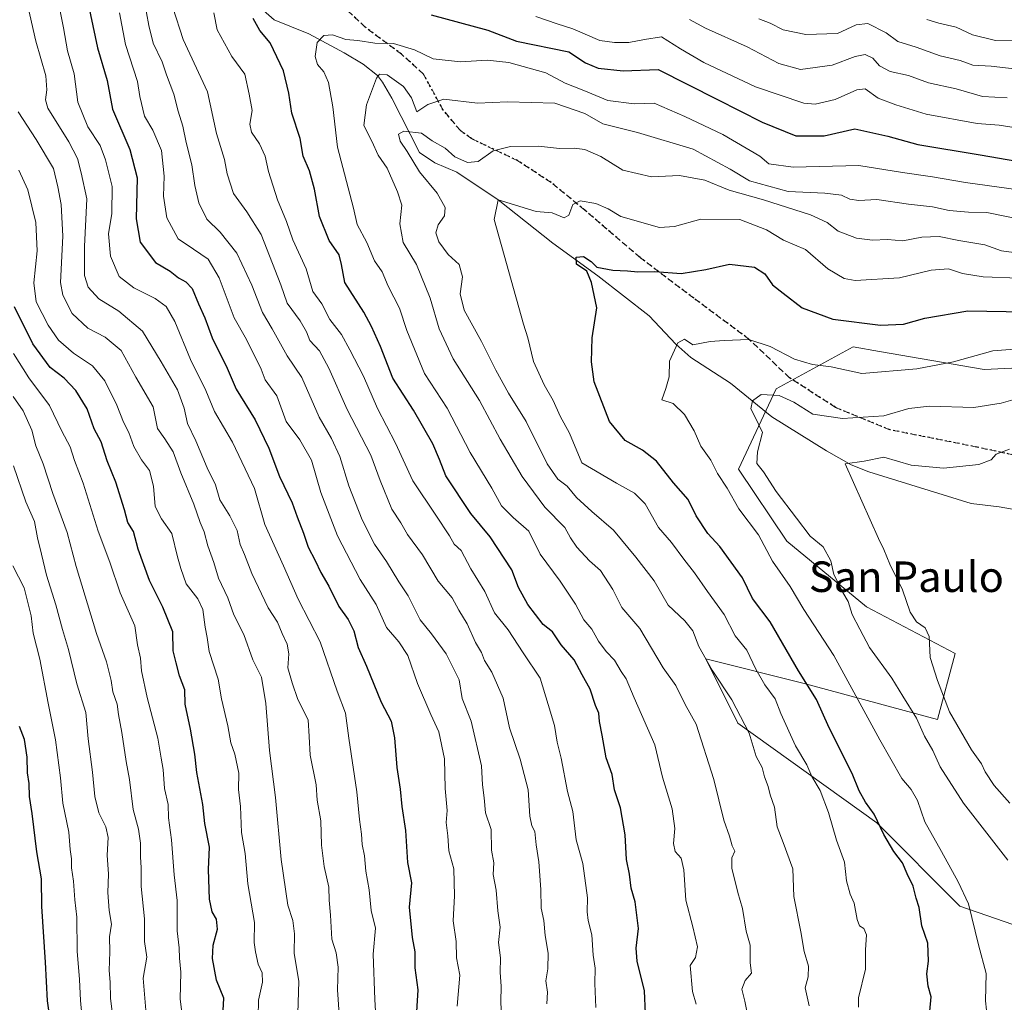
# Model space of a CAD drawing. Units: metres. Extents: x 569950 to 573406, y 4726470 to 4728821.
# Drawn here: x 570211 to 570469, y 4728094 to 4728351 of the extents above; entities that cross this region are included whole.
import ezdxf
from ezdxf.enums import TextEntityAlignment as Align

# ---------------------------------------------------------------- set-up
doc = ezdxf.new("R2010")
doc.units = ezdxf.units.M
doc.header["$MEASUREMENT"] = 0
doc.linetypes.add('DGN Style 3', pattern=[2.307223, 1.648017, -0.659207])
doc.linetypes.add('DGN Style 5', pattern=[1.153612, 0.494405, -0.659207])
for name, color, linetype, lineweight in [('Arbolado forestal CxS', 92, 'Continuous', 0), ('Corriente natural lineal', 142, 'Continuous', 13), ('Curva de nivel maestra', 30, 'Continuous', 30), ('Curva de nivel normal', 30, 'Continuous', 0), ('Ruta', 7, 'DGN Style 5', 30), ('Senda', 7, 'DGN Style 3', 0), ('Texto cartográfico', 7, 'Continuous', 0)]:
    doc.layers.add(name, color=color, linetype=linetype, lineweight=lineweight)
doc.styles.add('Style-Arial', font='txt')

msp = doc.modelspace()

# ---------------------------------------------------------------- linework, layer by layer
at = {"layer": 'Arbolado forestal CxS', "color": 92, "linetype": 'Continuous', "lineweight": 0}
for points in [[(570489.2999, 4728260.6431, 645.1321), (570464.1045, 4728259.3969, 644.6472), (570436.6479, 4728264.1267, 647.7618), (570429.7295, 4728265.3191, 648.151), (570409.5335, 4728254.2795, 641.9613), (570399.6197, 4728233.2151, 643.0804), (570412.3433, 4728214.3865, 642.939), (570433.1991, 4728197.2183, 639.5356), (570456.5093, 4728184.9549, 633.5494), (570451.8321, 4728167.6333, 637.7209), (570417.2529, 4728176.9795, 651.3196), (570391.0849, 4728183.5217, 661.1364), (570399.4957, 4728166.6993, 661.8546), (570435.9437, 4728140.5309, 651.4826), (570457.7337, 4728118.7367, 647.0146), (570513.5127, 4728099.4089, 625.9783)], [(570513.5127, 4728099.4089, 625.9783), (570457.7337, 4728118.7367, 647.0146), (570435.9437, 4728140.5309, 651.4826), (570399.4957, 4728166.6993, 661.8546), (570391.0849, 4728183.5217, 661.1364), (570417.2529, 4728176.9795, 651.3196), (570451.8321, 4728167.6333, 637.7209), (570456.5093, 4728184.9549, 633.5494), (570433.1991, 4728197.2183, 639.5356), (570412.3433, 4728214.3865, 642.939), (570399.6197, 4728233.2151, 643.0804), (570409.5335, 4728254.2795, 641.9613), (570429.7295, 4728265.3191, 648.151), (570436.6479, 4728264.1267, 647.7618), (570464.1045, 4728259.3969, 644.6472), (570489.2999, 4728260.6431, 645.1321)], [(570489.2999, 4728260.6431, 645.1321), (570464.1045, 4728259.3969, 644.6472), (570436.6479, 4728264.1267, 647.7618), (570429.7295, 4728265.3191, 648.151), (570409.5335, 4728254.2795, 641.9613), (570399.6197, 4728233.2151, 643.0804), (570412.3433, 4728214.3865, 642.939), (570433.1991, 4728197.2183, 639.5356), (570456.5093, 4728184.9549, 633.5494), (570451.8321, 4728167.6333, 637.7209), (570417.2529, 4728176.9795, 651.3196), (570391.0849, 4728183.5217, 661.1364), (570399.4957, 4728166.6993, 661.8546), (570435.9437, 4728140.5309, 651.4826), (570457.7337, 4728118.7367, 647.0146), (570513.5127, 4728099.4089, 625.9783)], [(570489.2999, 4728260.6431, 645.1321), (570464.1045, 4728259.3969, 644.6472), (570436.6479, 4728264.1267, 647.7618), (570429.7295, 4728265.3191, 648.151), (570409.5335, 4728254.2795, 641.9613), (570399.6197, 4728233.2151, 643.0804), (570412.3433, 4728214.3865, 642.939), (570433.1991, 4728197.2183, 639.5356), (570456.5093, 4728184.9549, 633.5494), (570451.8321, 4728167.6333, 637.7209), (570417.2529, 4728176.9795, 651.3196), (570391.0849, 4728183.5217, 661.1364), (570399.4957, 4728166.6993, 661.8546), (570435.9437, 4728140.5309, 651.4826), (570457.7337, 4728118.7367, 647.0146), (570513.5127, 4728099.4089, 625.9783)]]:
    msp.add_polyline3d(points, dxfattribs=at)
at = {"layer": 'Corriente natural lineal', "color": 142, "linetype": 'Continuous', "lineweight": 13}
msp.add_polyline3d([(570270.9601, 4728357.1601, 677.9454), (570277.8601, 4728351.0001, 673.6375), (570286.9901, 4728347.3201, 671.4971), (570296.2001, 4728342.4001, 669.1065), (570301.2601, 4728339.4101, 668.1783), (570304.9501, 4728336.4301, 667.3792), (570306.3201, 4728334.6701, 666.7458), (570308.7801, 4728330.4801, 664.3925), (570316.0201, 4728316.2701, 659.859), (570320.0501, 4728313.5201, 659.1807), (570325.7701, 4728311.1001, 659.3501), (570336.6601, 4728303.8601, 658.3361), (570350.9201, 4728292.5101, 654.9091), (570362.7801, 4728283.9101, 650.2666), (570376.2201, 4728273.4401, 647.1361), (570383.2401, 4728265.9901, 645.884), (570387.1301, 4728262.5401, 644.8805), (570397.5301, 4728255.7701, 642.4992), (570408.4301, 4728246.9401, 639.7175), (570422.7201, 4728238.0201, 637.6514), (570429.2201, 4728234.3701, 636.3254), (570433.8001, 4728232.5601, 635.2622), (570460.6701, 4728224.2601, 632.2247), (570468.0001, 4728223.3601, 631.7281), (570475.0101, 4728222.1401, 630.9549)], dxfattribs=at)
at = {"layer": 'Curva de nivel maestra', "color": 30, "linetype": 'Continuous', "lineweight": 30, "flags": 128}
for points, elevation in [([(570228.5, 4728358.2101), (570231.52, 4728343.7001), (570234.11, 4728335.1201), (570235.5, 4728327.5801), (570240.04, 4728317.0601), (570241.96, 4728309.6201), (570241.68, 4728298.8901), (570242.76, 4728292.7601), (570246.76, 4728287.4201), (570250.61, 4728285.1601), (570252.82, 4728283.3701), (570254.76, 4728282.3801), (570256.34, 4728280.6201), (570258.02, 4728276.6301), (570259.72, 4728272.9601), (570261.62, 4728267.6601), (570265.53, 4728259.7401), (570267.94, 4728254.2201), (570272.89, 4728246.2101), (570276.46, 4728238.8001), (570279.32, 4728231.3301), (570282.57, 4728224.4601), (570283.89, 4728220.7701), (570285.59, 4728216.4801), (570286.78, 4728212.7801), (570288.63, 4728209.3001), (570290.08, 4728206.2101), (570292.2, 4728202.6101), (570294.86, 4728197.2301), (570297.31, 4728193.9001), (570298.8, 4728190.9201), (570299.94, 4728186.5101), (570302.12, 4728181.6001), (570305.96, 4728172.1601), (570308.59, 4728167.2501), (570309.48, 4728162.8101), (570310.07, 4728155.0301), (570310.9, 4728149.3901), (570311.35, 4728144.8801), (570312.31, 4728138.5401), (570312.81, 4728130.2101), (570313.87, 4728124.8701), (570313.32, 4728118.5001), (570314.09, 4728110.5301), (570314.8, 4728106.8001), (570314.79, 4728102.5601), (570315.57, 4728096.8001), (570315.03, 4728088.2101)], 700), ([(570375.5, 4728084.6201), (570375, 4728096.5401), (570373.11, 4728104.2901), (570372.81, 4728107.7201), (570373.46, 4728112.8401), (570372.57, 4728119.8201), (570371.54, 4728123.4801), (570371.1, 4728127.0801), (570370.3, 4728131.0001), (570369.94, 4728137.4001), (570368.7, 4728144.4901), (570367.16, 4728149.2001), (570366.53, 4728153.2001), (570364.94, 4728157.6001), (570363.94, 4728163.5601), (570363.23, 4728167.1101), (570363.02, 4728169.3201), (570362.18, 4728171.2901), (570360.71, 4728175.5801), (570358.62, 4728179.3601), (570356.56, 4728183.3101), (570353.19, 4728187.2001), (570350.91, 4728190.6301), (570348.4, 4728192.5701), (570344.4, 4728197.7801), (570341.94, 4728202.2801), (570340.19, 4728206.8601), (570334.5, 4728215.5001), (570329.44, 4728221.6701), (570322.93, 4728231.5001), (570321.23, 4728235.7901), (570319.48, 4728239.9001), (570314.38, 4728248.7201), (570309.02, 4728257.1201), (570305.76, 4728265.4201), (570303.38, 4728270.6701), (570301.44, 4728274.4201), (570296.38, 4728282.1901), (570295.56, 4728286.8901), (570294.93, 4728289.4501), (570292.33, 4728293.1501), (570289.78, 4728299.4501), (570288.48, 4728306.6201), (570287.14, 4728311.4901), (570285.53, 4728315.2901), (570284.68, 4728319.8901), (570282.54, 4728326.5501), (570281.72, 4728331.7901), (570280.35, 4728337.6801), (570276.82, 4728345.0001), (570274.11, 4728348.2601), (570272.36, 4728351.3901)], 675), ([(570319.05, 4728352.3201), (570333.96, 4728348.3001), (570341.43, 4728345.4601), (570355.15, 4728342.6501), (570359.56, 4728339.7701), (570362.88, 4728338.3201), (570369.42, 4728337.6801), (570378.56, 4728337.9801), (570394.12, 4728330.1601), (570405.86, 4728324.1601), (570414.69, 4728320.6201), (570422.12, 4728320.6001), (570430.14, 4728322.4701), (570438.84, 4728320.5101), (570446.69, 4728318.3601), (570462.99, 4728315.6501), (570472.61, 4728313.9401)], 675), ([(570449.84, 4728091.2101), (570450.15, 4728094.9401), (570449.42, 4728097.8001), (570449.01, 4728100.9901), (570449.44, 4728104.3001), (570449.27, 4728108.9901), (570447.73, 4728113.5401), (570447.07, 4728118.4201), (570446.24, 4728120.8401), (570445.43, 4728123.9501), (570443.88, 4728127.1601), (570442.62, 4728130.0701), (570440.43, 4728133.0801), (570437.78, 4728137.5201), (570435.23, 4728142.8401), (570432.95, 4728146.0201), (570431.27, 4728148.9801), (570429.46, 4728153.5301), (570423.44, 4728165.4801), (570420.09, 4728172.8501), (570415.42, 4728180.4201), (570407.99, 4728193.2601), (570403.29, 4728199.3501), (570400.67, 4728204.8201), (570394.72, 4728213.0001), (570391.61, 4728216.4001), (570388.54, 4728221.0301), (570386.48, 4728225.2701), (570382.64, 4728229.6401), (570378.14, 4728235.3201), (570374.52, 4728238.2701), (570369.9, 4728240.7501), (570365.79, 4728245.7801), (570361.8, 4728256.1301), (570361.06, 4728261.3901), (570361.32, 4728267.6601), (570362.53, 4728275.5301), (570361.08, 4728282.1501), (570359.86, 4728285.1201), (570357.21, 4728286.9601), (570357.12, 4728288.8401), (570359.01, 4728289.0201), (570361.03, 4728287.7001), (570362.54, 4728286.2001), (570366.67, 4728285.3801), (570370.55, 4728285.2801), (570373.25, 4728284.9401), (570377.68, 4728285.0701), (570384.63, 4728284.5801), (570391.08, 4728285.6301), (570397.27, 4728287.0201), (570403.82, 4728286.1801), (570406.56, 4728284.4501), (570408.54, 4728281.6001), (570411.34, 4728279.3501), (570416.32, 4728275.5301), (570424.42, 4728272.5801), (570436.89, 4728271.0001), (570442.89, 4728271.2201), (570448.56, 4728272.8301), (570459.75, 4728274.7801), (570474.85, 4728274.5301)], 650), ([(570264.31, 4728088.2101), (570264.65, 4728094.6001), (570262.77, 4728099.3401), (570261.69, 4728105.0201), (570261.9, 4728108.4801), (570263.01, 4728112.6801), (570262.8, 4728115.2801), (570261.64, 4728117.2301), (570260.9, 4728120.5401), (570260.66, 4728128.3001), (570260.9, 4728134.2301), (570259.74, 4728140.4201), (570259.16, 4728145.3601), (570257.58, 4728153.7501), (570257.12, 4728158.5401), (570255.98, 4728165.1501), (570254.54, 4728171.6601), (570254.43, 4728175.4401), (570253.07, 4728179.0801), (570252.19, 4728182.5001), (570251.41, 4728185.6401), (570251.28, 4728190.5901), (570248.73, 4728197.0701), (570245.18, 4728204.0401), (570242.25, 4728212.2601), (570241.03, 4728216.8901), (570239.47, 4728219.2701), (570238.67, 4728222.6401), (570236.36, 4728229.8701), (570234.07, 4728235.4101), (570232.5, 4728240.3901), (570230.71, 4728243.8401), (570228.82, 4728249.0401), (570225.88, 4728253.8501), (570222.82, 4728257.0901), (570219.16, 4728259.8601), (570214.61, 4728266.0901), (570209.76, 4728275.7601)], 725), ([(570219.35, 4728087.8001), (570218.44, 4728093.9001), (570217.94, 4728104.0501), (570216.98, 4728118.6501), (570216.89, 4728125.8901), (570215.67, 4728133.0001), (570214.45, 4728143.0001), (570213.74, 4728147.4601), (570213.61, 4728150.9001), (570213.17, 4728153.6801), (570213.11, 4728157.7701), (570212.43, 4728162.4301), (570211.14, 4728165.8401)], 750)]:
    msp.add_lwpolyline(points, dxfattribs=dict(at, elevation=elevation))
at = {"layer": 'Curva de nivel normal', "color": 30, "linetype": 'Continuous', "lineweight": 0, "flags": 128}
for points, elevation in [([(570304.77, 4728085.1001), (570304.24, 4728094.2401), (570303.88, 4728106.1901), (570304.42, 4728113.0001), (570303.33, 4728117.6001), (570302.83, 4728123.0201), (570301.9, 4728127.8601), (570301.57, 4728131.9001), (570300.93, 4728134.9301), (570300.82, 4728137.6101), (570300.27, 4728141.4401), (570299.59, 4728148.7001), (570297.49, 4728162.7701), (570296.62, 4728169.2701), (570294.42, 4728175.0901), (570289.96, 4728187.9701), (570284.17, 4728199.1601), (570280.33, 4728207.9501), (570275.46, 4728218.7801), (570272.74, 4728228.1901), (570266.92, 4728240.3201), (570262.23, 4728248.3301), (570259.97, 4728253.8901), (570255.93, 4728261.9601), (570251.81, 4728271.9801), (570249.57, 4728275.9101), (570246.65, 4728277.9901), (570241.11, 4728280.7401), (570237.26, 4728283.7901), (570234.97, 4728289.0701), (570234.42, 4728294.9401), (570235.3, 4728300.2401), (570235.44, 4728307.3101), (570233.61, 4728314.3001), (570232.26, 4728318.1201), (570229.05, 4728322.9501), (570226.39, 4728329.4601), (570225.44, 4728336.8901), (570223.72, 4728342.9201), (570222.63, 4728348.8901), (570220.61, 4728359.0001)], 705), ([(570337.53, 4728089.5601), (570337.31, 4728093.6401), (570337.4, 4728097.7301), (570337.14, 4728101.3601), (570337.22, 4728105.2201), (570336.72, 4728109.2101), (570337.12, 4728113.2101), (570336.52, 4728117.5401), (570336.08, 4728122.8801), (570335.31, 4728127.0401), (570335.46, 4728130.1201), (570334.84, 4728133.4201), (570334.8, 4728138.8001), (570333.32, 4728143.2101), (570332.92, 4728147.1201), (570332.55, 4728150.5101), (570332.27, 4728155.5101), (570329.55, 4728167.1901), (570327.21, 4728173.1201), (570326.37, 4728178.0401), (570322.98, 4728184.8901), (570319.14, 4728190.0901), (570316.18, 4728193.7601), (570313.05, 4728200.0201), (570310.58, 4728203.7601), (570307.32, 4728209.0601), (570304.2, 4728213.6401), (570300.92, 4728220.0001), (570297.43, 4728228.9201), (570295.07, 4728236.5801), (570292.89, 4728241.3301), (570289.72, 4728246.9001), (570285.13, 4728257.2601), (570281.28, 4728262.9501), (570277.39, 4728270.0801), (570274.8, 4728274.2901), (570272.03, 4728281.4401), (570268.06, 4728289.8301), (570263.68, 4728295.3501), (570260.25, 4728298.7401), (570258.14, 4728303.0901), (570257.07, 4728307.5601), (570256.32, 4728313.0601), (570254.78, 4728318.8401), (570253.9, 4728323.1801), (570252.75, 4728327.0501), (570251.61, 4728331.5101), (570249.64, 4728336.5801), (570248.52, 4728340.0101), (570246.17, 4728344.9201), (570245.06, 4728349.5501), (570243.81, 4728356.2201)], 690), ([(570213.4, 4728354.2901), (570215.42, 4728345.4001), (570218.01, 4728336.3501), (570218.31, 4728332.6501), (570217.91, 4728330.0201), (570218.51, 4728327.8501), (570224.04, 4728319.0501), (570226.33, 4728314.6701), (570227.26, 4728310.9301), (570228.8, 4728304.1401), (570228.14, 4728291.6201), (570228.14, 4728284.0401), (570229.13, 4728280.9401), (570231.88, 4728277.8601), (570237.12, 4728274.6701), (570243.38, 4728269.4601), (570248.29, 4728261.4101), (570252.53, 4728254.0501), (570254.32, 4728249.2401), (570255.14, 4728245.2101), (570257.38, 4728240.7201), (570260.3, 4728233.6401), (570262.54, 4728229.1801), (570263.64, 4728225.1801), (570266.3, 4728221.0101), (570268.22, 4728217.1701), (570268.96, 4728213.5501), (570270.14, 4728210.8901), (570272.04, 4728205.8901), (570276.32, 4728196.9201), (570278.79, 4728193.1301), (570279.95, 4728190.1801), (570281.29, 4728187.3701), (570281.7, 4728184.8901), (570281.44, 4728181.2201), (570282.62, 4728177.2201), (570284.08, 4728172.8801), (570286.84, 4728167.5401), (570287.02, 4728163.2201), (570287.34, 4728158.2601), (570288.88, 4728150.5601), (570289.13, 4728146.5401), (570290.08, 4728141.0801), (570290.26, 4728134.6901), (570290.97, 4728129.0801), (570292.22, 4728123.7401), (570292.28, 4728120.3401), (570292.63, 4728116.4101), (570292.97, 4728110.1001), (570294.1, 4728106.4601), (570294.71, 4728102.7101), (570294.5, 4728096.8001), (570294.92, 4728090.4401)], 710), ([(570349.37, 4728093.1601), (570349.57, 4728096.2101), (570349.1, 4728099.1901), (570349.62, 4728102.3101), (570349.74, 4728106.4301), (570348.96, 4728111.0601), (570348.6, 4728115.0001), (570347.89, 4728118.2301), (570347.83, 4728123.1001), (570347.26, 4728130.3201), (570346.57, 4728134.8301), (570346.27, 4728138.2701), (570345.48, 4728139.8001), (570344.97, 4728142.2901), (570344.46, 4728149.2101), (570342.4, 4728157.2601), (570339.64, 4728165.4301), (570337.92, 4728173.2401), (570334.98, 4728180.0601), (570333, 4728183.0801), (570332.22, 4728185.1801), (570330.72, 4728187.8501), (570328.51, 4728192.7301), (570326.28, 4728196.3401), (570324.53, 4728199.5301), (570320.91, 4728203.8901), (570316.75, 4728210.7701), (570312.86, 4728216.1101), (570311.14, 4728219.1601), (570308.7, 4728222.7501), (570305.71, 4728230.2701), (570303.22, 4728236.8901), (570297.01, 4728248.8901), (570292.18, 4728259.7401), (570289.73, 4728264.2801), (570287.22, 4728266.9601), (570286.34, 4728269.2601), (570284.71, 4728272.1101), (570281.29, 4728276.7701), (570279.64, 4728281.5401), (570274.44, 4728294.7801), (570270.72, 4728300.7201), (570267.26, 4728305.5301), (570265.56, 4728310.6401), (570264.84, 4728314.4401), (570262.75, 4728321.2701), (570260.39, 4728332.1201), (570254, 4728345.8301), (570251.33, 4728354.2601)], 685), ([(570237.32, 4728352.8901), (570238.87, 4728344.5601), (570242.04, 4728334.8301), (570242.69, 4728330.9701), (570243.84, 4728325.7901), (570246.1, 4728322.1401), (570248.34, 4728316.8101), (570249.02, 4728310.0601), (570248.88, 4728304.8101), (570249.76, 4728299.1201), (570252.67, 4728293.6001), (570256.74, 4728290.9401), (570260.55, 4728288.3201), (570263.43, 4728283.4201), (570267.38, 4728272.8901), (570270.62, 4728267.2501), (570274.46, 4728259.5001), (570275.55, 4728256.6601), (570278.54, 4728252.4701), (570281.07, 4728245.7401), (570284.58, 4728240.9201), (570287.64, 4728235.6501), (570290.15, 4728227.1501), (570294.47, 4728215.8101), (570300.48, 4728204.3201), (570304.6, 4728197.8001), (570307.31, 4728191.7301), (570310.57, 4728188.0201), (570312.96, 4728184.4101), (570315.44, 4728177.1101), (570318.94, 4728168.9401), (570321.09, 4728164.4201), (570322.56, 4728157.3001), (570322.72, 4728149.5601), (570323.28, 4728143.8301), (570322.95, 4728140.6801), (570323.44, 4728137.1601), (570323.73, 4728133.2101), (570324.97, 4728128.5401), (570325.16, 4728121.4601), (570324.82, 4728114.9001), (570325.57, 4728109.4601), (570325.7, 4728105.2101), (570326.57, 4728100.6301), (570325.89, 4728092.5001)], 695), ([(570362.25, 4728092.2101), (570361.99, 4728098.4501), (570362.08, 4728102.5001), (570361.51, 4728105.8601), (570361.16, 4728111.2101), (570360.25, 4728114.9601), (570359.98, 4728117.2101), (570360.08, 4728120.8801), (570358.84, 4728129.8701), (570357.12, 4728136.1001), (570356.17, 4728143.5001), (570354.81, 4728148.8001), (570353.11, 4728157.5501), (570352.06, 4728161.6901), (570351.41, 4728166.1201), (570349.72, 4728171.6001), (570347.62, 4728178.5101), (570343.15, 4728185.1501), (570339.22, 4728191.1601), (570335.66, 4728195.6201), (570333.14, 4728201.2201), (570329.46, 4728207.1301), (570326.91, 4728211.9001), (570325.12, 4728213.5901), (570323.84, 4728215.7901), (570320.26, 4728221.1901), (570314.27, 4728230.1601), (570309.72, 4728240.1001), (570305, 4728249.1801), (570301.32, 4728257.6501), (570297.73, 4728264.5201), (570295.57, 4728268.5301), (570292.5, 4728272.5101), (570290.37, 4728276.5901), (570288.02, 4728279.8501), (570286.3, 4728285.7401), (570282.76, 4728293.4001), (570281.11, 4728298.1401), (570278.75, 4728303.8401), (570276.41, 4728311.3001), (570275.52, 4728315.3001), (570274.01, 4728318.5501), (570271.92, 4728321.5401), (570271.53, 4728323.6601), (570272.13, 4728327.2201), (570271.33, 4728331.5501), (570270.23, 4728336.7401), (570266.76, 4728341.3901), (570262.91, 4728348.4301), (570262.04, 4728352.8901)], 680), ([(570346.51, 4728351.9001), (570352.08, 4728349.9601), (570356.24, 4728348.6301), (570363.26, 4728345.5901), (570367.14, 4728345.1001), (570370.89, 4728345.0401), (570374.96, 4728345.8401), (570379.48, 4728346.5501), (570384.43, 4728343.4301), (570390.54, 4728339.8801), (570404.15, 4728333.4801), (570416.79, 4728329.2001), (570419.77, 4728328.8901), (570425, 4728330.1101), (570430.66, 4728332.6801), (570432.89, 4728332.9001), (570436.3, 4728330.4901), (570440.89, 4728328.7601), (570448.89, 4728326.3001), (570462.28, 4728323.8801), (570468.03, 4728323.3801), (570474.11, 4728322.4401)], 680), ([(570386.76, 4728351.1101), (570391.04, 4728348.8001), (570401.94, 4728343.9401), (570410.22, 4728339.5601), (570415.89, 4728338.0301), (570424.22, 4728339.1801), (570430.22, 4728341.4001), (570432.9, 4728341.9201), (570434.87, 4728341.0101), (570436.66, 4728338.9901), (570439.44, 4728337.4401), (570444.22, 4728336.4101), (570449.47, 4728334.5501), (570456.73, 4728332.9101), (570463.64, 4728330.9201), (570470.08, 4728330.6001)], 685), ([(570404.96, 4728351.2901), (570407.94, 4728350.1201), (570411.36, 4728348.4201), (570417.31, 4728347.1601), (570425.64, 4728347.4601), (570430.51, 4728349.7001), (570433.6, 4728350.0601), (570438.38, 4728347.6001), (570441.43, 4728345.3501), (570446.22, 4728343.8601), (570452.57, 4728341.5701), (570457.79, 4728340.3801), (570461.12, 4728339.1401), (570465.89, 4728338.9101), (570477.22, 4728337.5901)], 690), ([(570475.44, 4728345.6601), (570467.07, 4728345.6401), (570461.01, 4728347.1201), (570456.77, 4728349.1001), (570452.16, 4728350.1201), (570449.04, 4728351.0801)], 695), ([(570388.56, 4728093.0801), (570387.58, 4728096.3601), (570386.96, 4728103.2101), (570388.36, 4728105.2701), (570388.91, 4728108.0301), (570387.69, 4728113.3501), (570385.8, 4728120.2901), (570385.28, 4728128.2601), (570384.61, 4728131.2701), (570383.06, 4728133.0501), (570382.57, 4728135.1701), (570382.98, 4728139.1201), (570382.24, 4728144.2101), (570379.73, 4728152.5601), (570377.72, 4728161.0001), (570372.3, 4728173.2901), (570370.22, 4728178.3201), (570368.86, 4728180.2501), (570367.13, 4728183.2401), (570364.95, 4728185.4701), (570362.96, 4728188.1601), (570361.17, 4728191.3001), (570359.09, 4728193.7601), (570356.9, 4728197.9001), (570352.9, 4728203.9001), (570347.64, 4728210.9801), (570344.63, 4728216.9701), (570340.57, 4728220.5701), (570337.5, 4728223.6801), (570334.94, 4728228.2801), (570329.26, 4728237.6601), (570323.27, 4728249.2501), (570317.35, 4728258.3701), (570312.69, 4728269.5901), (570310.71, 4728275.4401), (570307.82, 4728281.2301), (570306.2, 4728284.9601), (570304.16, 4728287.8201), (570302.2, 4728292.6901), (570299.68, 4728297.3601), (570298.67, 4728301.6801), (570294.45, 4728317.6201), (570293.28, 4728328.2201), (570292.1, 4728334.6001), (570290.94, 4728337.4301), (570289.28, 4728339.2801), (570288.67, 4728341.4101), (570289.16, 4728345.0801), (570290.88, 4728346.9401), (570293.21, 4728347.1001), (570296.65, 4728345.8801), (570299.85, 4728345.5701), (570304.26, 4728344.9301), (570309.15, 4728344.8101), (570314.67, 4728343.2001), (570319.58, 4728340.7801), (570326.79, 4728339.9801), (570333.7, 4728340.4601), (570339.46, 4728339.8001), (570349.14, 4728337.1401), (570354.16, 4728334.4401), (570359.08, 4728332.5401), (570365.36, 4728329.8701), (570372.26, 4728329.0101), (570377.56, 4728329.2001), (570385.56, 4728325.6801), (570395.56, 4728320.9601), (570405.22, 4728315.2901), (570407.57, 4728313.3201), (570414.02, 4728312.3801), (570431.22, 4728312.8801), (570442.64, 4728311.0201), (570450.56, 4728309.9001), (570459.22, 4728308.4101), (570476.22, 4728305.9901)], 670), ([(570402.67, 4728086.8801), (570401.35, 4728093.7901), (570400.53, 4728096.9801), (570401.38, 4728099.2101), (570403.08, 4728101.2101), (570402.69, 4728103.8801), (570402.7, 4728108.5401), (570401.64, 4728112.1801), (570400.66, 4728118.0801), (570399.47, 4728122.3001), (570397.94, 4728128.6801), (570397.87, 4728131.3601), (570398.65, 4728133.1801), (570397.98, 4728134.5301), (570397.32, 4728137.0301), (570395.8, 4728141.2401), (570393.16, 4728151.9501), (570388.58, 4728166.4701), (570385.66, 4728171.5401), (570383.2, 4728176.5501), (570379.92, 4728181.2201), (570373.75, 4728191.4901), (570369.08, 4728197.0101), (570366.69, 4728201.6901), (570363.46, 4728206.6901), (570360.58, 4728209.2001), (570357.23, 4728212.7801), (570355.59, 4728215.2401), (570354.07, 4728217.9301), (570348.9, 4728223.3401), (570342.88, 4728231.3601), (570337.14, 4728241.1101), (570331.73, 4728251.2401), (570324.82, 4728262.1901), (570321.19, 4728270.0401), (570318.77, 4728278.1101), (570315.24, 4728286.9001), (570311.68, 4728292.7001), (570310.81, 4728297.5401), (570311.33, 4728302.4901), (570310.21, 4728305.9701), (570307.55, 4728312.1601), (570305.16, 4728315.5501), (570303.47, 4728319.2001), (570301.44, 4728323.3001), (570302.1, 4728328.7801), (570304.7, 4728335.7601), (570305.54, 4728336.8201), (570307.53, 4728336.6201), (570311.82, 4728333.5701), (570313.9, 4728330.5501), (570315.29, 4728326.8701), (570318.17, 4728328.8201), (570322.36, 4728330.2301), (570331.25, 4728329.2001), (570339.08, 4728329.5101), (570351.48, 4728329.1901), (570359.39, 4728326.4801), (570364.1, 4728323.7601), (570373.2, 4728321.5301), (570387.76, 4728317.1001), (570397.51, 4728311.8401), (570402.52, 4728308.8601), (570412.68, 4728306.0101), (570422.26, 4728305.5901), (570426.66, 4728305.0801), (570428.89, 4728304.0201), (570431.22, 4728303.6801), (570435.89, 4728303.9601), (570444.22, 4728302.7101), (570450.51, 4728301.9801), (570454.92, 4728301.0601), (570459.98, 4728300.5701), (570464.76, 4728300.4901), (570474.22, 4728298.6001)], 665), ([(570210.75, 4728326.9401), (570215.44, 4728319.6601), (570220.01, 4728312.0201), (570221.14, 4728307.2801), (570222.06, 4728302.5901), (570222.48, 4728294.2801), (570221.81, 4728282.1501), (570222.46, 4728278.8301), (570224.92, 4728274.0501), (570229.02, 4728270.1901), (570233.57, 4728267.8601), (570237.74, 4728264.3901), (570241.61, 4728257.3801), (570246.17, 4728249.5801), (570247.28, 4728243.8901), (570249.18, 4728241.1901), (570251.44, 4728237.7601), (570253.44, 4728232.2601), (570256.84, 4728224.1201), (570258.45, 4728219.2401), (570259.51, 4728216.8101), (570260.48, 4728213.1301), (570262.06, 4728208.8401), (570263.25, 4728204.7001), (570265.73, 4728199.5301), (570267.32, 4728195.1101), (570269.94, 4728189.9501), (570272.26, 4728183.2701), (570274.52, 4728178.7201), (570275.68, 4728171.8001), (570276.64, 4728159.5001), (570278.21, 4728147.2101), (570279.72, 4728130.9401), (570281.44, 4728119.0101), (570282.78, 4728115.0001), (570283.2, 4728111.5201), (570283.13, 4728106.4401), (570284.35, 4728098.9601), (570284.11, 4728090.7201)], 715), ([(570471.87, 4728290.0201), (570468.66, 4728290.4601), (570464.22, 4728292.0101), (570457.44, 4728293.1801), (570452.28, 4728294.2501), (570447.74, 4728294.0701), (570442.72, 4728293.1301), (570438.77, 4728293.4201), (570434.78, 4728293.2501), (570430.58, 4728293.8401), (570425.76, 4728295.6601), (570422.94, 4728297.9201), (570418.57, 4728299.9301), (570406.23, 4728303.8401), (570397.22, 4728306.4201), (570390.79, 4728309.0401), (570384.18, 4728310.2001), (570376.86, 4728309.8601), (570369.33, 4728311.6501), (570363.58, 4728315.2401), (570359.33, 4728317.0601), (570356.55, 4728317.4301), (570352.72, 4728317.2601), (570347.22, 4728317.9501), (570339.83, 4728317.8201), (570335.33, 4728316.6601), (570331.34, 4728313.9001), (570328.62, 4728313.5901), (570325.28, 4728315.1401), (570322.71, 4728317.3501), (570319.28, 4728319.2801), (570316.51, 4728321.3301), (570311.87, 4728321.8801), (570310.49, 4728321.0301), (570310.89, 4728319.2201), (570312.77, 4728316.5501), (570315.98, 4728311.2201), (570320.61, 4728305.5901), (570322.76, 4728301.8101), (570322.54, 4728299.6601), (570320.88, 4728297.3201), (570320.29, 4728295.2001), (570321.11, 4728292.8201), (570323.54, 4728289.4901), (570326.37, 4728286.8801), (570327.28, 4728283.6901), (570326.7, 4728279.2201), (570327.75, 4728274.9601), (570332.27, 4728266.7101), (570336.02, 4728259.2201), (570339.33, 4728253.2201), (570344, 4728245.7801), (570349.46, 4728234.6601), (570352.3, 4728230.6401), (570354.72, 4728228.8301), (570357.2, 4728225.7901), (570361.22, 4728222.1301), (570366.89, 4728217.3101), (570372.72, 4728210.2201), (570377.53, 4728203.9601), (570381.22, 4728197.6501), (570385.61, 4728193.5401), (570387.69, 4728190.8901), (570389.27, 4728186.8001), (570392.74, 4728180.5601), (570397.92, 4728172.8401), (570402.43, 4728164.0301), (570404.27, 4728157.9201), (570405.82, 4728155.1101), (570406.49, 4728152.6001), (570407.42, 4728150.0801), (570407.98, 4728147.8901), (570409.05, 4728144.6801), (570409.75, 4728139.5401), (570411.37, 4728135.4201), (570413.86, 4728128.5201), (570414.15, 4728121.2201), (570415.99, 4728111.9801), (570416.89, 4728106.8701), (570418, 4728102.9801), (570417.91, 4728100.2301), (570417.11, 4728097.2901), (570418.17, 4728092.6301)], 660), ([(570273.7, 4728089.7301), (570273.8, 4728094.1301), (570274.83, 4728098.8301), (570274.73, 4728101.2801), (570273.68, 4728103.5501), (570273.03, 4728106.7801), (570272.64, 4728109.1801), (570272.74, 4728114.4501), (570270.94, 4728124.5401), (570270.32, 4728132.5701), (570269.36, 4728138.0601), (570269.08, 4728144.8401), (570268.56, 4728149.2801), (570268.59, 4728153.5701), (570267.6, 4728158.5501), (570266.52, 4728161.5401), (570265.69, 4728166.0101), (570264.08, 4728173.0601), (570263.22, 4728178.2301), (570260.86, 4728185.4301), (570260.35, 4728189.1001), (570259.81, 4728191.8901), (570259.19, 4728196.4801), (570257.9, 4728199.2801), (570254.84, 4728203.2401), (570253.42, 4728207.2501), (570252.52, 4728210.3101), (570251.02, 4728216.4101), (570248.31, 4728220.2301), (570246.7, 4728223.4401), (570246.27, 4728228.8101), (570245.2, 4728232.9201), (570243.12, 4728235.7001), (570241.07, 4728239.2401), (570239.81, 4728242.8801), (570238.38, 4728245.5901), (570236.64, 4728250.0201), (570233.45, 4728256.4301), (570230.26, 4728260.3201), (570225.25, 4728263.6601), (570221.36, 4728267.1101), (570218.58, 4728270.9701), (570215.49, 4728277.1101), (570214.85, 4728282.1101), (570215.74, 4728290.5001), (570215.4, 4728297.9401), (570213.25, 4728306.4401), (570210.94, 4728311.6301)], 720), ([(570431.16, 4728092.3001), (570431.09, 4728094.7301), (570432.96, 4728102.2101), (570432.97, 4728107.3101), (570433.2, 4728111.2201), (570432.55, 4728112.8701), (570431.38, 4728113.5601), (570430.8, 4728115.2201), (570429.99, 4728119.5201), (570428.9, 4728121.8301), (570428.01, 4728125.4001), (570427.44, 4728130.2701), (570425.38, 4728136.0401), (570423.29, 4728143.2801), (570421.09, 4728149.0701), (570418.89, 4728152.6701), (570417.56, 4728155.7301), (570414.64, 4728160.7601), (570410.73, 4728169.2501), (570409.31, 4728173.0801), (570406.53, 4728176.7201), (570404.18, 4728180.8401), (570401.83, 4728185.8201), (570398.81, 4728189.5401), (570395.93, 4728195.2001), (570391.48, 4728201.2101), (570388.15, 4728206.0701), (570385.28, 4728209.6301), (570382.1, 4728214.0101), (570378.67, 4728218.0101), (570375.15, 4728224.1501), (570372.36, 4728227.0101), (570367.69, 4728229.6001), (570358.54, 4728234.8801), (570355.36, 4728242.7001), (570352.85, 4728247.1901), (570351.03, 4728251.2901), (570348.68, 4728255.3801), (570345.88, 4728261.4801), (570344.38, 4728267.7201), (570343.24, 4728271.2501), (570335.62, 4728298.6501), (570336.6601, 4728303.8602), (570346.62, 4728300.8001), (570350.8, 4728300.4801), (570353.91, 4728299.1301), (570355.15, 4728299.8001), (570356.17, 4728302.6601), (570358.15, 4728303.6201), (570362.23, 4728302.9001), (570365.48, 4728301.4801), (570368.78, 4728299.4501), (570378.94, 4728296.6101), (570382.86, 4728296.8601), (570389.76, 4728298.7701), (570399.99, 4728298.6601), (570407.02, 4728295.9801), (570411.42, 4728293.2601), (570417.25, 4728290.8501), (570423.07, 4728285.7601), (570427.34, 4728283.2701), (570430.25, 4728282.6901), (570441.89, 4728283.4001), (570450.22, 4728285.3701), (570454.76, 4728285.7401), (570458.37, 4728284.5601), (570463.83, 4728283.7001), (570473.16, 4728283.3401)], 655), ([(570464.92, 4728089.0401), (570464.42, 4728093.9601), (570464.57, 4728101.0801), (570462.57, 4728108.5901), (570459.94, 4728119.3401), (570457.25, 4728125.0701), (570452.89, 4728133.0501), (570448.52, 4728140.8401), (570446.56, 4728146.3801), (570444.96, 4728149.2801), (570442.51, 4728152.1701), (570436.68, 4728162.3301), (570424.63, 4728184.4501), (570416.82, 4728196.4501), (570413.18, 4728202.4901), (570408.53, 4728209.1601), (570404.88, 4728216.0301), (570399.72, 4728222.8901), (570396.72, 4728228.2501), (570394.18, 4728232.1301), (570392.44, 4728235.6501), (570389.74, 4728239.2901), (570388.07, 4728243.3101), (570385.49, 4728247.5601), (570382.51, 4728250.5001), (570379.59, 4728251.4701), (570380.63, 4728254.3801), (570381.45, 4728257.4401), (570381.52, 4728261.5501), (570383.78, 4728266.3301), (570385.52, 4728267.2901), (570387.66, 4728265.8501), (570392.19, 4728266.7401), (570395.88, 4728266.9801), (570402.33, 4728267.2301), (570408, 4728265.4501), (570414.33, 4728262.0901), (570419.09, 4728260.7201), (570423.92, 4728260.0401), (570432.01, 4728258.3401), (570446.43, 4728259.5601), (570456.04, 4728261.3601), (570466.38, 4728264.3001), (570476.7, 4728265.0401)], 645), ([(570254.42, 4728084.8201), (570253.24, 4728094.3501), (570253.41, 4728101.4301), (570253.07, 4728105.0601), (570253, 4728107.7801), (570252.46, 4728112.2401), (570252.42, 4728120.2001), (570251.62, 4728126.9201), (570250.95, 4728136.1401), (570250.16, 4728141.8701), (570250.05, 4728145.3801), (570249.09, 4728149.5401), (570248.77, 4728154.5401), (570248.22, 4728157.5401), (570247.41, 4728162.7501), (570244.57, 4728173.3801), (570243.1, 4728180.4401), (570242.84, 4728183.7201), (570242.01, 4728187.2601), (570241.38, 4728192.2201), (570237.54, 4728200.8901), (570234.83, 4728208.8901), (570231.69, 4728216.9701), (570227.77, 4728229.6001), (570225.5, 4728235.5101), (570224.4, 4728239.0801), (570222.23, 4728243.2401), (570218.94, 4728249.9501), (570213.52, 4728257.2001), (570209.54, 4728263.5501)], 730), ([(570244.48, 4728088.3601), (570243.5, 4728099.8901), (570244.49, 4728105.3801), (570243.91, 4728109.4801), (570243.85, 4728115.4101), (570242.97, 4728123.9201), (570243, 4728128.8301), (570242.82, 4728131.5601), (570242.84, 4728135.2001), (570242.28, 4728138.9401), (570240.92, 4728144.0701), (570239.94, 4728151.8901), (570239.03, 4728156.6601), (570237.97, 4728164.2401), (570237.04, 4728168.9201), (570236.74, 4728171.7001), (570235.55, 4728174.9201), (570235.1, 4728177.8901), (570233.88, 4728182.7901), (570231.32, 4728190.1601), (570225.99, 4728207.7401), (570223.62, 4728216.6301), (570219.88, 4728226.9101), (570217.27, 4728234.6801), (570215.4, 4728239.3401), (570214.32, 4728243.5001), (570212.02, 4728248.5301), (570209.42, 4728252.3401)], 735), ([(570470.25, 4728130.7901), (570458.7, 4728145.6901), (570452.56, 4728155.2601), (570450.62, 4728159.5601), (570448.47, 4728163.3201), (570446.32, 4728168.0001), (570442.73, 4728173.7501), (570439.9, 4728178.5001), (570434.05, 4728186.5301), (570431.44, 4728191.3001), (570429.5, 4728195.1601), (570428.39, 4728198.5801), (570426.97, 4728200.9601), (570425.7, 4728203.6701), (570424.67, 4728205.6901), (570423.9, 4728209.2201), (570421.82, 4728212.8901), (570418.42, 4728215.6701), (570414.9, 4728220.4501), (570409.54, 4728227.4401), (570406.24, 4728232.5501), (570404.5, 4728234.7601), (570404.63, 4728237.7701), (570405.98, 4728242.8901), (570403.99, 4728246.8601), (570402.9, 4728249.0901), (570403.29, 4728251.1901), (570405.56, 4728252.8001), (570410.36, 4728252.5601), (570414.12, 4728250.7801), (570419.12, 4728247.6301), (570426.92, 4728246.5201), (570437.74, 4728247.2001), (570444.36, 4728249.1401), (570449.75, 4728249.7601), (570461.36, 4728249.4101), (570468.56, 4728250.5201), (570473.42, 4728251.9601)], 640), ([(570470.77, 4728145.7601), (570466.73, 4728150.3901), (570464.31, 4728153.9601), (570463.34, 4728156.0001), (570460.74, 4728159.7201), (570455, 4728169.6501), (570451.84, 4728177.8301), (570449.92, 4728183.9101), (570449.64, 4728189.3801), (570448.59, 4728191.7001), (570446.32, 4728193.2601), (570444.65, 4728195.7801), (570442.63, 4728201.6301), (570439.34, 4728208.3401), (570437.77, 4728212.2201), (570436.37, 4728215.0601), (570427.59, 4728234.6201), (570432.6, 4728235.3801), (570437.73, 4728236.4401), (570444.93, 4728234.3501), (570453.44, 4728233.5301), (570462.7, 4728234.4901), (570465.87, 4728235.7101), (570467.22, 4728237.2201), (570470.72, 4728238.4801)], 635), ([(570235.78, 4728088.2501), (570234.98, 4728094.6101), (570234.91, 4728098.8501), (570234.65, 4728101.8801), (570234.76, 4728106.8001), (570234.7, 4728110.6901), (570235.26, 4728113.9801), (570234.65, 4728117.5501), (570234.29, 4728122.3501), (570234.42, 4728127.0901), (570234.05, 4728132.0901), (570234.39, 4728136.6901), (570233.78, 4728139.5401), (570231.88, 4728143.1901), (570230.85, 4728147.4601), (570230.24, 4728153.8501), (570229.14, 4728162.5401), (570228.49, 4728169.4901), (570226.11, 4728176.9601), (570223.91, 4728185.9801), (570222.38, 4728191.2401), (570220.66, 4728197.6701), (570218.14, 4728205.4601), (570216.9, 4728211.0201), (570215.83, 4728215.2901), (570214.99, 4728219.5101), (570212.78, 4728224.6801), (570209.49, 4728234.1101)], 740), ([(570227.48, 4728090.2301), (570227.11, 4728093.9801), (570226.86, 4728099.5201), (570226.21, 4728106.9601), (570226.14, 4728115.8201), (570225.62, 4728120.3701), (570225.29, 4728125.2901), (570224.75, 4728128.7401), (570224.75, 4728131.1501), (570224.41, 4728133.5401), (570224.02, 4728138.0801), (570222.5, 4728145.6901), (570221.88, 4728152.3701), (570220.55, 4728162.3401), (570218.58, 4728171.9101), (570216.45, 4728183.4501), (570214.64, 4728190.3101), (570214.17, 4728194.8401), (570212.33, 4728202.1501), (570209.36, 4728207.9401)], 745)]:
    msp.add_lwpolyline(points, dxfattribs=dict(at, elevation=elevation))
at = {"layer": 'Ruta', "color": 7, "linetype": 'DGN Style 5', "lineweight": 30}
msp.add_polyline3d([(570478.4802, 4728235.5101, 636.7613), (570462.1701, 4728239.0401, 638.6777), (570439.4002, 4728243.5801, 641.6204), (570425.0602, 4728249.4601, 643.6042), (570413.0401, 4728257.2001, 646.1627), (570402.4601, 4728267.2801, 651.001), (570387.9402, 4728278.0401, 649.7637), (570373.8601, 4728288.6901, 654.7922), (570359.3401, 4728301.1401, 657.9892), (570350.5501, 4728308.3701, 660.6547), (570341.7702, 4728314.0901, 662.0585), (570329.7501, 4728319.8101, 664.8987), (570326.7101, 4728321.9901, 665.1873), (570322.2201, 4728327.3701, 666.8487), (570317.0301, 4728336.7901, 671.4855), (570311.2901, 4728342.0101, 675.7555), (570301.7901, 4728349.0701, 676.3549), (570294.4402, 4728355.9601, 675.3717)], dxfattribs=at)
at = {"layer": 'Senda', "color": 7, "linetype": 'DGN Style 3', "lineweight": 0}
msp.add_polyline3d([(570478.4802, 4728235.5101, 636.7613), (570462.1701, 4728239.0401, 638.6777), (570439.4002, 4728243.5801, 641.6204), (570425.0602, 4728249.4601, 643.6042), (570413.0401, 4728257.2001, 646.1627), (570402.4601, 4728267.2801, 651.001), (570387.9402, 4728278.0401, 649.7637), (570373.8601, 4728288.6901, 654.7922), (570359.3401, 4728301.1401, 657.9892), (570350.5501, 4728308.3701, 660.6547), (570341.7702, 4728314.0901, 662.0585), (570329.7501, 4728319.8101, 664.8987), (570326.7101, 4728321.9901, 665.1873), (570322.2201, 4728327.3701, 666.8487), (570317.0301, 4728336.7901, 671.4855), (570311.2901, 4728342.0101, 675.7555), (570301.7901, 4728349.0701, 676.3549), (570294.4402, 4728355.9601, 675.3717)], dxfattribs=at)

# ---------------------------------------------------------------- texts
at = {"layer": 'Texto cartográfico', "color": 7, "linetype": 'Continuous', "lineweight": 0, "style": 'Style-Arial'}
msp.add_text('San Paulo', height=8, dxfattribs=at).set_placement((570443.67349, 4728205.07015), align=Align.MIDDLE_CENTER)

doc.saveas('drawing.dxf')
